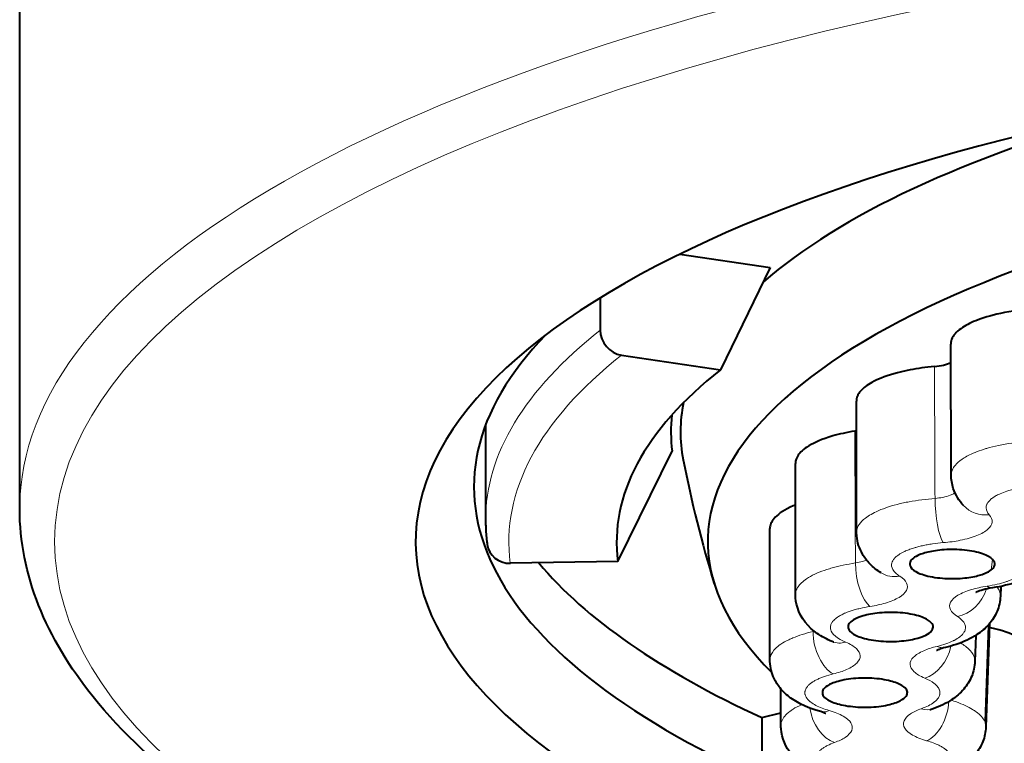
# Model space of a CAD drawing. Units: inches. Extents: x 0 to 743, y 0 to 525.
# Drawn here: x 358 to 366, y 324 to 330 of the extents above; entities that cross this region are included whole.
import ezdxf

# ---------------------------------------------------------------- set-up
doc = ezdxf.new("R2010")
doc.units = ezdxf.units.IN
doc.header["$MEASUREMENT"] = 0
doc.layers.add('Visibile (ISO)', color=7, linetype='Continuous', lineweight=40)
doc.layers.add('Visibile sottile (ISO)', color=7, linetype='Continuous', lineweight=18)

msp = doc.modelspace()

# ---------------------------------------------------------------- linework, layer by layer
at = {"layer": 'Visibile (ISO)'}
for p, q in [((357.7794, 325.5929), (357.7794, 353.5018)), ((363.4464, 327.7771), (364.2239, 327.6622)), ((364.2239, 327.6622), (363.7958, 326.7858)), ((362.763, 327.4026), (362.763, 327.1263)), ((365.7768, 325.882), (365.7732, 327.0066)), ((362.9466, 326.9112), (363.7958, 326.7858)), ((364.965, 325.3908), (364.9633, 326.516)), ((361.7794, 326.3118), (361.7794, 325.499)), ((362.916, 325.1396), (363.3818, 326.0867)), ((364.44, 324.856), (364.4394, 325.9822)), ((364.2207, 324.2961), (364.2207, 325.4234)), ((362.916, 325.1396), (361.992, 325.1251)), ((366.2026, 324.9272), (366.1996, 324.8429)), ((364.44, 324.856), (364.44, 324.856)), ((366.106, 324.6071), (366.0748, 323.7196)), ((365.9882, 324.5067), (365.9803, 324.2834)), ((364.3149, 324.4313), (364.3149, 324.4313)), ((364.315, 323.7323), (364.315, 324.0468)), ((364.4094, 323.8671), (364.4099, 323.8672)), ((364.1507, 323.8013), (364.315, 323.8431)), ((364.1507, 323.8013), (364.1507, 323.0496))]:
    msp.add_line(p, q, dxfattribs=at)
msp.add_arc((373.7794, 328.0361), 10.5, 191.10254, 197.09253, dxfattribs=at)
for centre, major_axis, ratio, start_param, end_param in [((373.7794, 325.311), (12.6, 0), 0.34202, 5.222225, 10.496104), ((373.7794, 325.311), (10.0916, 0), 0.34202, 5.935627, 9.756197), ((373.7794, 326.2507), (-10.3267, 0), 0.34202, 5.389791, 5.910075), ((373.7794, 325.7809), (-12.1, 0), 0.34202, 5.963019, 6.933718), ((362.9466, 327.0991), (0.1242, -0.1568), 0.862673, 3.969733, 5.540529), ((365.5696, 326.8964), (0.25, 0), 0.342019, 4.971165, 5.667844), ((373.7794, 325.311), (-10.875, 0), 0.34202, 5.875491, 6.329276), ((373.7794, 326.2507), (-10.3267, 0), 0.34202, 6.211275, 6.350202), ((373.7794, 326.2507), (-10.4087, 0), 0.34202, 6.241629, 6.329276), ((364.8407, 326.3364), (0.25, 0), 0.342019, 5.161565, 5.226721), ((361.992, 325.313), (-0.1982, -0.0267), 0.938695, 0, 1.444876), ((373.7794, 326.2507), (-12, 0), 0.34202, 0.276847, 0.639503)]:
    msp.add_ellipse(centre, major_axis=major_axis, ratio=ratio, start_param=start_param, end_param=end_param, dxfattribs=at)
for points, knots in [([(366.6123, 327.3139), (366.5337, 327.3121), (366.4591, 327.3068), (366.3917, 327.2992), (366.2778, 327.2864), (366.1836, 327.2672), (366.1088, 327.2466), (366.0341, 327.226), (365.978, 327.204), (365.9351, 327.183), (365.8922, 327.1619), (365.8511, 327.1364), (365.8204, 327.1052), (365.7923, 327.0768), (365.7731, 327.0435), (365.7732, 327.0066)], [0.3380457, 0.3380457, 0.3380457, 0.3380457, 0.375, 0.375, 0.375, 0.4375, 0.4375, 0.4375, 0.5, 0.5, 0.5, 0.5625, 0.5625, 0.5625, 0.6197363, 0.6197363, 0.6197363, 0.6197363]), ([(365.6336, 326.8138), (365.5574, 326.8069), (365.4871, 326.7969), (365.4251, 326.7851), (365.3203, 326.7651), (365.2385, 326.7402), (365.1764, 326.7151), (365.1144, 326.6901), (365.0716, 326.6648), (365.0411, 326.6414), (365.0106, 326.618), (364.9844, 326.5902), (364.9715, 326.5577), (364.9663, 326.5445), (364.9632, 326.5306), (364.9633, 326.516)], [0.3380457, 0.3380457, 0.3380457, 0.3380457, 0.375, 0.375, 0.375, 0.4375, 0.4375, 0.4375, 0.5, 0.5, 0.5, 0.5625, 0.5625, 0.5625, 0.5877218, 0.5877218, 0.5877218, 0.5877218]), ([(364.9492, 326.2594), (364.8782, 326.2477), (364.8147, 326.2333), (364.7604, 326.2177), (364.6686, 326.1913), (364.602, 326.1615), (364.555, 326.1329), (364.5079, 326.1043), (364.4798, 326.0767), (364.4628, 326.0517), (364.4489, 326.0312), (364.4394, 326.008), (364.4394, 325.9822)], [0.3380457, 0.3380457, 0.3380457, 0.3380457, 0.375, 0.375, 0.375, 0.4375, 0.4375, 0.4375, 0.5, 0.5, 0.5, 0.5513375, 0.5513375, 0.5513375, 0.5513375]), ([(365.883, 325.6203), (365.8456, 325.6611), (365.8136, 325.7119), (365.7834, 325.8043), (365.7769, 325.8434), (365.7768, 325.8821)], [0, 0, 0, 0, 0.02009189, 0.02009189, 0.0330991, 0.0330991, 0.0330991, 0.0330991]), ([(389.7794, 325.5929), (389.7794, 325.0084), (389.5348, 324.4345), (388.5888, 323.3123), (387.8257, 322.7668), (385.8471, 321.7837), (384.6221, 321.3499), (381.8551, 320.6452), (380.3178, 320.3729), (377.0804, 320.0106), (375.3818, 319.9198), (371.9891, 319.9268), (370.2958, 320.0243), (367.0804, 320.3984), (365.5592, 320.675), (362.8358, 321.3833), (361.6358, 321.8152), (359.6683, 322.8056), (358.9047, 323.364), (358.0038, 324.4825), (357.7794, 325.0332), (357.7794, 325.5929)], [4.739923, 4.739923, 4.739923, 4.739923, 5.020619, 5.020619, 5.34281, 5.34281, 5.670674, 5.670674, 5.994498, 5.994498, 6.316733, 6.316733, 6.638577, 6.638577, 6.960844, 6.960844, 7.284749, 7.284749, 7.612709, 7.612709, 7.881516, 7.881516, 7.881516, 7.881516]), ([(364.4396, 325.6248), (364.4335, 325.6224), (364.4275, 325.62), (364.4217, 325.6175), (364.3461, 325.5857), (364.2972, 325.5521), (364.2669, 325.521), (364.2365, 325.4898), (364.2242, 325.4609), (364.2213, 325.4353), (364.2209, 325.4314), (364.2207, 325.4275), (364.2207, 325.4234)], [0.3702054, 0.3702054, 0.3702054, 0.3702054, 0.375, 0.375, 0.375, 0.4375, 0.4375, 0.4375, 0.5, 0.5, 0.5, 0.509473, 0.509473, 0.509473, 0.509473]), ([(361.7794, 325.499), (361.7794, 325.4848), (361.7796, 325.4706), (361.7804, 325.4422), (361.781, 325.428), (361.7825, 325.3996), (361.7834, 325.3854), (361.7857, 325.3571), (361.7871, 325.3429), (361.7901, 325.3146), (361.7918, 325.3004), (361.7938, 325.2863)], [1.75159796, 1.75159796, 1.75159796, 1.75159796, 1.7608162, 1.7608162, 1.77003443, 1.77003443, 1.77925266, 1.77925266, 1.7884709, 1.7884709, 1.79768913, 1.79768913, 1.79768913, 1.79768913]), ([(365.1746, 325.0435), (365.1404, 325.0651), (365.108, 325.0904), (365.0549, 325.1452), (365.033, 325.1734), (364.9888, 325.2508), (364.9711, 325.305), (364.9655, 325.37), (364.965, 325.3804), (364.965, 325.3908)], [0, 0, 0, 0, 0.01515031, 0.01515031, 0.02762893, 0.02762893, 0.04612056, 0.04612056, 0.04960902, 0.04960902, 0.04960902, 0.04960902]), ([(366.7247, 325.3791), (366.7232, 325.3346), (366.7132, 325.2897), (366.6798, 325.2091), (366.6565, 325.1724), (366.5982, 325.1041), (366.5613, 325.0733), (366.47, 325.0138), (366.4118, 324.9875), (366.2826, 324.9437), (366.2093, 324.9266), (366.132, 324.9146)], [0, 0, 0, 0, 0.01499146, 0.01499146, 0.02993042, 0.02993042, 0.04728013, 0.04728013, 0.07067381, 0.07067381, 0.09547472, 0.09547472, 0.09547472, 0.09547472]), ([(366.1191, 325.0677), (366.1315, 325.0772), (366.1425, 325.0888), (366.1477, 325.102), (366.1529, 325.1152), (366.1523, 325.1301), (366.1415, 325.1463), (366.1306, 325.1625), (366.1087, 325.1798), (366.0735, 325.1952), (366.0383, 325.2107), (365.9896, 325.2241), (365.9341, 325.2326), (365.8785, 325.241), (365.8168, 325.2444), (365.7597, 325.243), (365.7026, 325.2416), (365.6504, 325.2356), (365.6079, 325.2275), (365.5654, 325.2194), (365.5327, 325.2096), (365.5074, 325.1995), (365.4822, 325.1893), (365.4645, 325.1788), (365.4522, 325.1693)], [0, 0, 0, 0, 0.0625, 0.0625, 0.0625, 0.125, 0.125, 0.125, 0.1875, 0.1875, 0.1875, 0.25, 0.25, 0.25, 0.3125, 0.3125, 0.3125, 0.375, 0.375, 0.375, 0.4375, 0.4375, 0.4375, 0.5, 0.5, 0.5, 0.5]), ([(365.4522, 325.1693), (365.4398, 325.1598), (365.4288, 325.1482), (365.4236, 325.135), (365.4184, 325.1218), (365.419, 325.1069), (365.4298, 325.0907), (365.4406, 325.0745), (365.4625, 325.0572), (365.4977, 325.0418), (365.5329, 325.0263), (365.5816, 325.0129), (365.6372, 325.0045), (365.6928, 324.996), (365.7545, 324.9926), (365.8116, 324.994), (365.8687, 324.9954), (365.9208, 325.0014), (365.9633, 325.0095), (366.0058, 325.0176), (366.0386, 325.0274), (366.0638, 325.0375), (366.089, 325.0477), (366.1067, 325.0582), (366.1191, 325.0677)], [0, 0, 0, 0, 0.0625, 0.0625, 0.0625, 0.125, 0.125, 0.125, 0.1875, 0.1875, 0.1875, 0.25, 0.25, 0.25, 0.3125, 0.3125, 0.3125, 0.375, 0.375, 0.375, 0.4375, 0.4375, 0.4375, 0.5, 0.5, 0.5, 0.5]), ([(366.132, 324.9146), (366.1015, 324.9098), (366.0734, 324.9038), (366.0283, 324.8914), (366.0102, 324.8848), (365.9955, 324.8783), (365.9925, 324.8768), (365.9898, 324.8753), (365.9893, 324.875), (365.9893, 324.875)], [0, 0, 0, 0, 0.01063876, 0.01063876, 0.02097163, 0.02097163, 0.02511143, 0.02511143, 0.02761553, 0.02761553, 0.02761553, 0.02761553]), ([(364.7558, 324.4535), (364.71, 324.4726), (364.6668, 324.4952), (364.5528, 324.5749), (364.4851, 324.6532), (364.4456, 324.7823), (364.44, 324.8186), (364.44, 324.856)], [0, 0, 0, 0, 0.01811938, 0.01811938, 0.05168336, 0.05168336, 0.06404893, 0.06404893, 0.06404893, 0.06404893]), ([(366.1995, 324.8433), (366.1979, 324.7985), (366.1879, 324.7537), (366.1538, 324.6714), (366.1288, 324.6329), (366.0702, 324.5663), (366.035, 324.5371), (365.944, 324.4777), (365.8848, 324.4511), (365.7905, 324.4196), (365.7593, 324.4107), (365.7271, 324.4029)], [0, 0, 0, 0, 0.01512313, 0.01512313, 0.03059051, 0.03059051, 0.04715849, 0.04715849, 0.07106041, 0.07106041, 0.08217519, 0.08217519, 0.08217519, 0.08217519]), ([(365.6122, 324.5508), (365.6191, 324.561), (365.6235, 324.573), (365.6213, 324.5863), (365.6191, 324.5996), (365.6103, 324.6142), (365.5907, 324.6294), (365.571, 324.6447), (365.54, 324.6602), (365.4969, 324.6731), (365.4538, 324.686), (365.3986, 324.696), (365.3393, 324.7007), (365.2801, 324.7054), (365.2176, 324.7047), (365.1623, 324.6997), (365.107, 324.6946), (365.0591, 324.6854), (365.0218, 324.6747), (364.9846, 324.6639), (364.9579, 324.6522), (364.9387, 324.6406), (364.9196, 324.629), (364.908, 324.6175), (364.9011, 324.6074)], [0, 0, 0, 0, 0.0625, 0.0625, 0.0625, 0.125, 0.125, 0.125, 0.1875, 0.1875, 0.1875, 0.25, 0.25, 0.25, 0.3125, 0.3125, 0.3125, 0.375, 0.375, 0.375, 0.4375, 0.4375, 0.4375, 0.5, 0.5, 0.5, 0.5]), ([(364.9011, 324.6074), (364.8943, 324.5972), (364.8898, 324.5852), (364.892, 324.5719), (364.8942, 324.5586), (364.903, 324.544), (364.9227, 324.5287), (364.9423, 324.5135), (364.9733, 324.498), (365.0164, 324.4851), (365.0596, 324.4722), (365.1148, 324.4622), (365.174, 324.4575), (365.2333, 324.4528), (365.2957, 324.4534), (365.3511, 324.4585), (365.4064, 324.4636), (365.4542, 324.4728), (365.4915, 324.4835), (365.5288, 324.4942), (365.5555, 324.506), (365.5746, 324.5176), (365.5938, 324.5292), (365.6053, 324.5407), (365.6122, 324.5508)], [0, 0, 0, 0, 0.0625, 0.0625, 0.0625, 0.125, 0.125, 0.125, 0.1875, 0.1875, 0.1875, 0.25, 0.25, 0.25, 0.3125, 0.3125, 0.3125, 0.375, 0.375, 0.375, 0.4375, 0.4375, 0.4375, 0.5, 0.5, 0.5, 0.5]), ([(366.4548, 324.4287), (366.4301, 324.4499), (366.3959, 324.4725), (366.2913, 324.522), (366.2153, 324.549), (366.1118, 324.5724), (366.1083, 324.5731), (366.1049, 324.5739)], [0.0088247, 0.0088247, 0.0088247, 0.0088247, 0.0625, 0.0625, 0.125, 0.125, 0.1271308, 0.1271308, 0.1271308, 0.1271308]), ([(364.7682, 324.4475), (364.7682, 324.4475), (364.767, 324.4483), (364.7625, 324.4505), (364.7595, 324.4519), (364.7558, 324.4535)], [0.032269172, 0.032269172, 0.032269172, 0.032269172, 0.03637729, 0.03637729, 0.039845384, 0.039845384, 0.039845384, 0.039845384]), ([(365.7271, 324.4029), (365.7049, 324.3975), (365.6861, 324.3915), (365.6668, 324.3841), (365.6618, 324.382), (365.6536, 324.3781), (365.6512, 324.3766), (365.6512, 324.3766)], [0, 0, 0, 0, 0.00952482, 0.00952482, 0.01392436, 0.01392436, 0.01949107, 0.01949107, 0.01949107, 0.01949107]), ([(364.6477, 323.8553), (364.556, 323.8814), (364.4728, 323.9162), (364.367, 323.9926), (364.3351, 324.0216), (364.2881, 324.0799), (364.2707, 324.107), (364.2357, 324.1814), (364.2231, 324.231), (364.2208, 324.2864), (364.2207, 324.2915), (364.2207, 324.2966)], [0, 0, 0, 0, 0.0328531, 0.0328531, 0.04844534, 0.04844534, 0.05957607, 0.05957607, 0.07652747, 0.07652747, 0.07823753, 0.07823753, 0.07823753, 0.07823753]), ([(365.9803, 324.283), (365.9787, 324.2393), (365.969, 324.1958), (365.9366, 324.1156), (365.9128, 324.0778), (365.8547, 324.0099), (365.8193, 323.9801), (365.7327, 323.9227), (365.679, 323.8975), (365.6213, 323.8769)], [0, 0, 0, 0, 0.01463812, 0.01463812, 0.02973984, 0.02973984, 0.04662907, 0.04662907, 0.0684324, 0.0684324, 0.0684324, 0.0684324]), ([(365.4005, 324.0104), (365.4016, 324.0208), (365.3993, 324.0329), (365.3803, 324.0588), (365.3636, 324.0726), (365.3082, 324.0999), (365.2691, 324.1132), (365.1702, 324.1329), (365.1104, 324.1391), (364.9888, 324.1407), (364.9278, 324.136), (364.8248, 324.1189), (364.7829, 324.1068), (364.7216, 324.0809), (364.7019, 324.0676), (364.6772, 324.0423), (364.6722, 324.0303), (364.671, 324.0199)], [0, 0, 0, 0, 0.0625, 0.0625, 0.125, 0.125, 0.1875, 0.1875, 0.25, 0.25, 0.3125, 0.3125, 0.375, 0.375, 0.4375, 0.4375, 0.5, 0.5, 0.5, 0.5]), ([(364.671, 324.0199), (364.6699, 324.0095), (364.6722, 323.9974), (364.6912, 323.9716), (364.7079, 323.9578), (364.7633, 323.9304), (364.8024, 323.9172), (364.9013, 323.8975), (364.9611, 323.8912), (365.0827, 323.8896), (365.1436, 323.8943), (365.2467, 323.9114), (365.2886, 323.9236), (365.3499, 323.9495), (365.3696, 323.9627), (365.3943, 323.988), (365.3993, 324), (365.4005, 324.0104)], [0, 0, 0, 0, 0.0625, 0.0625, 0.125, 0.125, 0.1875, 0.1875, 0.25, 0.25, 0.3125, 0.3125, 0.375, 0.375, 0.4375, 0.4375, 0.5, 0.5, 0.5, 0.5]), ([(365.6213, 323.8769), (365.6093, 323.8726), (365.6009, 323.8687), (365.5959, 323.866), (365.5952, 323.8656), (365.5952, 323.8656)], [0, 0, 0, 0, 0.00797517, 0.00797517, 0.01106075, 0.01106075, 0.01106075, 0.01106075]), ([(364.7007, 323.8351), (364.7007, 323.8351), (364.6997, 323.8358), (364.6942, 323.8386), (364.6877, 323.8416), (364.6706, 323.8482), (364.66, 323.8517), (364.6477, 323.8553)], [0.03190899, 0.03190899, 0.03190899, 0.03190899, 0.03563838, 0.03563838, 0.04197561, 0.04197561, 0.04802339, 0.04802339, 0.04802339, 0.04802339]), ([(364.8597, 323.2639), (364.771, 323.2807), (364.6883, 323.3043), (364.536, 323.3716), (364.4627, 323.4189), (364.3583, 323.5446), (364.3221, 323.6247), (364.3156, 323.7141), (364.3153, 323.723), (364.3153, 323.7319)], [0, 0, 0, 0, 0.02930368, 0.02930368, 0.06088832, 0.06088832, 0.08809805, 0.08809805, 0.0911037, 0.0911037, 0.0911037, 0.0911037]), ([(366.0747, 323.7194), (366.0732, 323.6768), (366.0642, 323.6348), (366.0327, 323.5549), (366.0095, 323.5174), (365.9515, 323.4482), (365.9154, 323.4175), (365.8597, 323.3805), (365.8418, 323.37), (365.8234, 323.3602)], [0, 0, 0, 0, 0.01419537, 0.01419537, 0.02933512, 0.02933512, 0.0464807, 0.0464807, 0.05420111, 0.05420111, 0.05420111, 0.05420111])]:
    msp.add_open_spline(points, degree=3, knots=knots, dxfattribs=at)
for points in [[(365.9803, 324.2834), (365.9803, 324.2832), (365.9803, 324.2831), (365.9803, 324.283)], [(364.3153, 323.7319), (364.3153, 323.7321), (364.3153, 323.7322), (364.3153, 323.7324)], [(366.0747, 323.7196), (366.0747, 323.7195), (366.0747, 323.7195), (366.0747, 323.7194)]]:
    msp.add_open_spline(points, degree=3, dxfattribs=at)
at = {"layer": 'Visibile sottile (ISO)'}
for p, q in [((366.1191, 325.0677), (366.1317, 325.1581)), ((364.5879, 325.0226), (364.5879, 325.0227)), ((365.6122, 324.5508), (365.6188, 324.5955)), ((366.0934, 324.5928), (366.0646, 323.7687))]:
    msp.add_line(p, q, dxfattribs=at)
for centre, major_axis, ratio, start_param, end_param in [((373.7794, 325.5929), (16, 0), 0.34202, 0, 3.141593), ((373.7794, 325.499), (-12, 0), 0.34202, 5.875491, 6.283185), ((373.7794, 325.311), (-11.8, 0), 0.34202, 5.875491, 6.329276), ((365.7089, 325.5842), (0.0248, -0.299), 0.22165, 4.360509, 5.924819), ((366.1039, 325.8234), (-0.2208, -0.203), 0.896414, 6.283174, 7.164658), ((365.0797, 325.0365), (0.0463, -0.2964), 0.390464, 4.338239, 5.902549), ((365.3351, 325.2969), (-0.1605, -0.2534), 0.826866, 6.283178, 6.936908), ((365.8302, 324.9502), (0.16, 0.2537), 0.826044, 3.793676, 5.032908), ((366.0859, 325.211), (0.0461, -0.2964), 0.388893, 5.902838, 6.283188), ((364.7649, 324.4579), (0.071, -0.2915), 0.545166, 4.298636, 5.862946), ((364.8715, 324.7302), (-0.1158, -0.2768), 0.727433, 6.283182, 6.804986), ((365.5495, 324.4218), (0.1154, 0.2769), 0.726339, 3.662425, 4.983929), ((365.6563, 324.6944), (0.0707, -0.2915), 0.543759, 5.863432, 6.283191), ((364.7759, 323.8695), (0.1013, -0.2824), 0.680165, 4.426351, 5.797782), ((364.7299, 324.1438), (-0.0823, -0.2885), 0.601709, 6.283183, 6.725699), ((365.5204, 324.1594), (0.101, -0.2825), 0.678972, 5.798575, 6.283195), ((365.5663, 323.8848), (0.082, 0.2886), 0.600381, 3.583515, 5.070648)]:
    msp.add_ellipse(centre, major_axis=major_axis, ratio=ratio, start_param=start_param, end_param=end_param, dxfattribs=at)
msp.add_ellipse((373.7794, 325.311), major_axis=(15.7, 0), ratio=0.34202, dxfattribs=at)
for points, knots in [([(365.6382, 325.682), (365.638, 325.7254), (365.6378, 325.7688), (365.6376, 325.8121), (365.6371, 325.949), (365.6365, 326.0859), (365.6359, 326.2228), (365.6351, 326.4198), (365.6343, 326.6168), (365.6336, 326.8138)], [0.000298061, 0.000298061, 0.000298061, 0.000298061, 0.000436191, 0.000436191, 0.000436191, 0.000872383, 0.000872383, 0.000872383, 0.001500035, 0.001500035, 0.001500035, 0.001500035]), ([(364.955, 325.128), (364.9548, 325.1713), (364.9546, 325.2146), (364.9543, 325.258), (364.9536, 325.3948), (364.9529, 325.5317), (364.9522, 325.6686), (364.9512, 325.8655), (364.9502, 326.0624), (364.9492, 326.2594)], [0.000298061, 0.000298061, 0.000298061, 0.000298061, 0.000436191, 0.000436191, 0.000436191, 0.000872383, 0.000872383, 0.000872383, 0.001500035, 0.001500035, 0.001500035, 0.001500035]), ([(365.7768, 325.8821), (365.7768, 325.8997), (365.7812, 325.9173), (365.7899, 325.9345), (365.7976, 325.9496), (365.8087, 325.9646), (365.823, 325.9791), (365.8404, 325.9969), (365.8625, 326.014), (365.8889, 326.0301), (365.9033, 326.039), (365.919, 326.0475), (365.9351, 326.0553), (365.9728, 326.0738), (366.0231, 326.0933), (366.075, 326.1088), (366.0848, 326.1117), (366.0948, 326.1146), (366.105, 326.1174), (366.1719, 326.1357), (366.2474, 326.1506), (366.3268, 326.1614), (366.3448, 326.1638), (366.3631, 326.166), (366.3816, 326.1681), (366.4571, 326.1763), (366.5365, 326.1809), (366.6156, 326.1819)], [0.000269168, 0.000269168, 0.000269168, 0.000269168, 0.000423157, 0.000423157, 0.000423157, 0.000558094, 0.000558094, 0.000558094, 0.000722118, 0.000722118, 0.000722118, 0.000811636, 0.000811636, 0.000811636, 0.00102172, 0.00102172, 0.00102172, 0.001061265, 0.001061265, 0.001061265, 0.001321101, 0.001321101, 0.001321101, 0.001379992, 0.001379992, 0.001379992, 0.001620088, 0.001620088, 0.001620088, 0.001620088]), ([(365.6382, 325.682), (365.6614, 325.6838), (365.684, 325.6868), (365.7046, 325.6908), (365.7287, 325.6954), (365.7508, 325.7016), (365.7691, 325.7088), (365.7796, 325.7129), (365.789, 325.7174), (365.7969, 325.7223), (365.8017, 325.7251), (365.8059, 325.7281), (365.8096, 325.7311)], [0, 0, 0, 0, 0.0000717255, 0.0000717255, 0.0000717255, 0.0001559946, 0.0001559946, 0.0001559946, 0.0002043596, 0.0002043596, 0.0002043596, 0.0002331942, 0.0002331942, 0.0002331942, 0.0002331942]), ([(366.6299, 325.7993), (366.5974, 325.7988), (366.5648, 325.7973), (366.5328, 325.7949), (366.5168, 325.7937), (366.501, 325.7923), (366.4853, 325.7907), (366.4775, 325.7899), (366.4698, 325.789), (366.4621, 325.7881), (366.4544, 325.7871), (366.4468, 325.7861), (366.4392, 325.7851), (366.4242, 325.783), (366.4093, 325.7807), (366.3947, 325.7782), (366.3886, 325.7771), (366.3826, 325.776), (366.3766, 325.7749), (366.3725, 325.7741), (366.3684, 325.7733), (366.3644, 325.7725), (366.3481, 325.7693), (366.3324, 325.7658), (366.3171, 325.762), (366.3019, 325.7582), (366.2872, 325.7542), (366.2732, 325.75), (366.2671, 325.7482), (366.2611, 325.7463), (366.2552, 325.7443), (366.2346, 325.7376), (366.2154, 325.7303), (366.1979, 325.7225), (366.1935, 325.7206), (366.1892, 325.7186), (366.1851, 325.7166), (366.1726, 325.7106), (366.1611, 325.7045), (366.1506, 325.6981), (366.1486, 325.6969), (366.1467, 325.6957), (366.1448, 325.6944), (366.135, 325.6881), (366.1261, 325.6816), (366.1183, 325.6749), (366.1034, 325.6622), (366.0923, 325.6488), (366.0855, 325.6354), (366.0848, 325.634), (366.0841, 325.6327), (366.0835, 325.6313), (366.0742, 325.6106), (366.0746, 325.5894), (366.0847, 325.5688), (366.0892, 325.5596), (366.0956, 325.5504), (366.1039, 325.5415)], [0, 0, 0, 0, 0.000097553, 0.000097553, 0.000097553, 0.00014633, 0.00014633, 0.00014633, 0.000170718, 0.000170718, 0.000170718, 0.000195107, 0.000195107, 0.000195107, 0.000243902, 0.000243902, 0.000243902, 0.000264225, 0.000264225, 0.000264225, 0.000278211, 0.000278211, 0.000278211, 0.00033425, 0.00033425, 0.00033425, 0.000390288, 0.000390288, 0.000390288, 0.000414685, 0.000414685, 0.000414685, 0.000500075, 0.000500075, 0.000500075, 0.000521422, 0.000521422, 0.000521422, 0.000585465, 0.000585465, 0.000585465, 0.000597635, 0.000597635, 0.000597635, 0.00066021, 0.00066021, 0.00066021, 0.000780184, 0.000780184, 0.000780184, 0.000792224, 0.000792224, 0.000792224, 0.000974777, 0.000974777, 0.000974777, 0.001056128, 0.001056128, 0.001056128, 0.001056128]), ([(364.965, 325.3908), (364.965, 325.4044), (364.9677, 325.4181), (364.973, 325.4317), (364.9803, 325.4502), (364.9926, 325.4685), (365.0096, 325.486), (365.0189, 325.4956), (365.0296, 325.505), (365.0411, 325.5138), (365.0679, 325.5344), (365.1064, 325.5567), (365.1488, 325.5753), (365.1568, 325.5788), (365.165, 325.5823), (365.1734, 325.5857), (365.2289, 325.608), (365.2947, 325.6276), (365.3666, 325.6432), (365.3829, 325.6468), (365.3995, 325.6501), (365.4166, 325.6533), (365.486, 325.6663), (365.5613, 325.676), (365.6382, 325.682)], [0.000438072, 0.000438072, 0.000438072, 0.000438072, 0.000558094, 0.000558094, 0.000558094, 0.000722118, 0.000722118, 0.000722118, 0.000811636, 0.000811636, 0.000811636, 0.00102172, 0.00102172, 0.00102172, 0.001061265, 0.001061265, 0.001061265, 0.001321101, 0.001321101, 0.001321101, 0.001379992, 0.001379992, 0.001379992, 0.001620088, 0.001620088, 0.001620088, 0.001620088]), ([(366.1039, 325.5415), (366.1223, 325.5214), (366.1309, 325.4999), (366.1289, 325.4789), (366.1269, 325.4579), (366.1142, 325.4366), (366.092, 325.417), (366.0697, 325.3974), (366.0372, 325.3788), (365.9972, 325.3628), (365.9572, 325.3468), (365.9086, 325.3329), (365.8553, 325.3224), (365.8099, 325.3133), (365.76, 325.3065), (365.7089, 325.3023)], [0, 0, 0, 0, 0.0001846732, 0.0001846732, 0.0001846732, 0.0003693467, 0.0003693467, 0.0003693467, 0.0005540154, 0.0005540154, 0.0005540154, 0.0007386814, 0.0007386814, 0.0007386814, 0.0008958526, 0.0008958526, 0.0008958526, 0.0008958526]), ([(365.7089, 325.3023), (365.6773, 325.2996), (365.6462, 325.2961), (365.616, 325.2917), (365.601, 325.2895), (365.5862, 325.287), (365.5718, 325.2844), (365.5646, 325.2831), (365.5574, 325.2817), (365.5504, 325.2803), (365.5434, 325.2789), (365.5364, 325.2775), (365.5296, 325.2759), (365.516, 325.2729), (365.5027, 325.2697), (365.4897, 325.2663), (365.4843, 325.2648), (365.479, 325.2634), (365.4738, 325.2619), (365.4702, 325.2609), (365.4666, 325.2598), (365.4631, 325.2588), (365.4489, 325.2545), (365.4354, 325.25), (365.4225, 325.2454), (365.4096, 325.2407), (365.3974, 325.2358), (365.386, 325.2307), (365.381, 325.2285), (365.3762, 325.2263), (365.3715, 325.224), (365.355, 325.2161), (365.3402, 325.2076), (365.3273, 325.1989), (365.324, 325.1967), (365.3209, 325.1945), (365.3179, 325.1923), (365.309, 325.1856), (365.3011, 325.1787), (365.2944, 325.1718), (365.2931, 325.1705), (365.2918, 325.1692), (365.2907, 325.1679), (365.2845, 325.161), (365.2794, 325.154), (365.2755, 325.147), (365.2679, 325.1335), (365.2644, 325.1197), (365.2651, 325.106), (365.2652, 325.1046), (365.2653, 325.1033), (365.2654, 325.1019), (365.2677, 325.081), (365.2799, 325.0601), (365.3012, 325.0406), (365.3107, 325.0319), (365.3221, 325.0233), (365.3351, 325.015)], [0, 0, 0, 0, 0.000097553, 0.000097553, 0.000097553, 0.00014633, 0.00014633, 0.00014633, 0.000170718, 0.000170718, 0.000170718, 0.000195107, 0.000195107, 0.000195107, 0.000243902, 0.000243902, 0.000243902, 0.000264225, 0.000264225, 0.000264225, 0.000278211, 0.000278211, 0.000278211, 0.00033425, 0.00033425, 0.00033425, 0.000390288, 0.000390288, 0.000390288, 0.000414685, 0.000414685, 0.000414685, 0.000500075, 0.000500075, 0.000500075, 0.000521422, 0.000521422, 0.000521422, 0.000585465, 0.000585465, 0.000585465, 0.000597635, 0.000597635, 0.000597635, 0.00066021, 0.00066021, 0.00066021, 0.000780184, 0.000780184, 0.000780184, 0.000792224, 0.000792224, 0.000792224, 0.000974777, 0.000974777, 0.000974777, 0.001056128, 0.001056128, 0.001056128, 0.001056128]), ([(364.955, 325.128), (364.9768, 325.1312), (364.9972, 325.1356), (365.0151, 325.1408), (365.0279, 325.1445), (365.0396, 325.1488), (365.05, 325.1533)], [0, 0, 0, 0, 0.0000717255, 0.0000717255, 0.0000717255, 0.0001228163, 0.0001228163, 0.0001228163, 0.0001228163]), ([(366.0859, 324.9291), (366.1449, 324.9383), (366.2, 324.9511), (366.2467, 324.9664), (366.2501, 324.9676), (366.2536, 324.9687), (366.257, 324.9699), (366.2814, 324.9783), (366.3038, 324.9876), (366.3235, 324.9974), (366.3298, 325.0006), (366.3359, 325.0038), (366.3417, 325.0071), (366.3453, 325.0092), (366.3489, 325.0113), (366.3523, 325.0134), (366.354, 325.0145), (366.3557, 325.0155), (366.3574, 325.0166), (366.359, 325.0177), (366.3607, 325.0188), (366.3623, 325.0198), (366.3666, 325.0228), (366.3707, 325.0258), (366.3747, 325.0288), (366.3774, 325.0308), (366.3799, 325.0329), (366.3824, 325.035), (366.3939, 325.0447), (366.4031, 325.0547), (366.41, 325.0649), (366.412, 325.0679), (366.4139, 325.071), (366.4155, 325.0741), (366.4163, 325.0756), (366.4171, 325.0771), (366.4178, 325.0787), (366.4185, 325.0802), (366.4192, 325.0818), (366.4198, 325.0833), (366.4217, 325.0882), (366.4231, 325.0931), (366.4239, 325.0981), (366.425, 325.1043), (366.4252, 325.1106), (366.4245, 325.1168), (366.4226, 325.1345), (366.4138, 325.152), (366.3981, 325.169)], [0, 0, 0, 0, 0.0001943398, 0.0001943398, 0.0001943398, 0.0002087482, 0.0002087482, 0.0002087482, 0.000312733, 0.000312733, 0.000312733, 0.0003460904, 0.0003460904, 0.0003460904, 0.0003673354, 0.0003673354, 0.0003673354, 0.000377958, 0.000377958, 0.000377958, 0.0003885805, 0.0003885805, 0.0003885805, 0.0004174135, 0.0004174135, 0.0004174135, 0.0004371214, 0.0004371214, 0.0004371214, 0.0005281356, 0.0005281356, 0.0005281356, 0.0005554398, 0.0005554398, 0.0005554398, 0.000569092, 0.000569092, 0.000569092, 0.0005827441, 0.0005827441, 0.0005827441, 0.0006260212, 0.0006260212, 0.0006260212, 0.0006804049, 0.0006804049, 0.0006804049, 0.0008343485, 0.0008343485, 0.0008343485, 0.0008343485]), ([(364.44, 324.856), (364.44, 324.869), (364.4424, 324.882), (364.4473, 324.8948), (364.4511, 324.9049), (364.4565, 324.9148), (364.4628, 324.9241), (364.4778, 324.9461), (364.5032, 324.9705), (364.5345, 324.9915), (364.5404, 324.9955), (364.5465, 324.9994), (364.5529, 325.0033), (364.595, 325.0288), (364.6486, 325.0523), (364.7104, 325.0723), (364.7244, 325.0768), (364.7389, 325.0812), (364.7538, 325.0854), (364.8146, 325.1027), (364.8831, 325.117), (364.955, 325.128)], [0.000607566, 0.000607566, 0.000607566, 0.000607566, 0.000722118, 0.000722118, 0.000722118, 0.000811636, 0.000811636, 0.000811636, 0.00102172, 0.00102172, 0.00102172, 0.001061265, 0.001061265, 0.001061265, 0.001321101, 0.001321101, 0.001321101, 0.001379992, 0.001379992, 0.001379992, 0.001620088, 0.001620088, 0.001620088, 0.001620088]), ([(365.3351, 325.015), (365.3643, 324.9965), (365.3846, 324.976), (365.3943, 324.9552), (365.404, 324.9344), (365.4033, 324.9128), (365.3923, 324.892), (365.3813, 324.8713), (365.3597, 324.851), (365.3292, 324.8327), (365.2988, 324.8144), (365.2587, 324.7976), (365.2123, 324.7838), (365.1726, 324.772), (365.1275, 324.762), (365.0797, 324.7546)], [0, 0, 0, 0, 0.0001846732, 0.0001846732, 0.0001846732, 0.0003693467, 0.0003693467, 0.0003693467, 0.0005540154, 0.0005540154, 0.0005540154, 0.0007386814, 0.0007386814, 0.0007386814, 0.0008958526, 0.0008958526, 0.0008958526, 0.0008958526]), ([(365.8302, 324.6683), (365.8008, 324.6868), (365.7804, 324.7073), (365.7706, 324.7281), (365.7608, 324.7488), (365.7614, 324.7705), (365.7723, 324.7912), (365.7832, 324.8119), (365.8047, 324.8323), (365.835, 324.8506), (365.8653, 324.8689), (365.9053, 324.8856), (365.9516, 324.8995), (365.9917, 324.9115), (366.0374, 324.9215), (366.0859, 324.9291)], [0, 0, 0, 0, 0.0001846535, 0.0001846535, 0.0001846535, 0.0003693141, 0.0003693141, 0.0003693141, 0.0005538749, 0.0005538749, 0.0005538749, 0.0007383826, 0.0007383826, 0.0007383826, 0.0008975687, 0.0008975687, 0.0008975687, 0.0008975687]), ([(366.1725, 324.9214), (366.1809, 324.91), (366.1874, 324.8984), (366.1919, 324.8867), (366.1948, 324.8792), (366.1969, 324.8717), (366.1981, 324.8642), (366.1993, 324.8573), (366.1997, 324.8503), (366.1995, 324.8433)], [0.0002177988, 0.0002177988, 0.0002177988, 0.0002177988, 0.0003210131, 0.0003210131, 0.0003210131, 0.0003874711, 0.0003874711, 0.0003874711, 0.0004491444, 0.0004491444, 0.0004491444, 0.0004491444]), ([(365.0797, 324.7546), (365.0501, 324.7499), (365.0215, 324.7444), (364.9943, 324.7381), (364.9808, 324.735), (364.9676, 324.7317), (364.9549, 324.7282), (364.9485, 324.7264), (364.9423, 324.7246), (364.9362, 324.7228), (364.93, 324.7209), (364.924, 324.719), (364.9182, 324.7171), (364.9064, 324.7133), (364.8952, 324.7092), (364.8844, 324.705), (364.8799, 324.7033), (364.8754, 324.7015), (364.8711, 324.6997), (364.8682, 324.6985), (364.8652, 324.6972), (364.8623, 324.6959), (364.8508, 324.6909), (364.84, 324.6856), (364.8299, 324.6801), (364.8199, 324.6747), (364.8106, 324.6691), (364.8022, 324.6634), (364.7985, 324.6609), (364.795, 324.6584), (364.7916, 324.6559), (364.7799, 324.647), (364.77, 324.6378), (364.7621, 324.6283), (364.7602, 324.626), (364.7583, 324.6236), (364.7566, 324.6212), (364.7515, 324.6141), (364.7475, 324.6069), (364.7448, 324.5996), (364.7443, 324.5983), (364.7438, 324.5969), (364.7433, 324.5955), (364.7411, 324.5884), (364.7399, 324.5812), (364.7399, 324.5741), (364.74, 324.5603), (364.7442, 324.5465), (364.7524, 324.5331), (364.7533, 324.5318), (364.7541, 324.5304), (364.7551, 324.5291), (364.7689, 324.5087), (364.7924, 324.489), (364.8241, 324.4712), (364.8382, 324.4633), (364.8542, 324.4556), (364.8715, 324.4483)], [0, 0, 0, 0, 0.000097553, 0.000097553, 0.000097553, 0.00014633, 0.00014633, 0.00014633, 0.000170718, 0.000170718, 0.000170718, 0.000195107, 0.000195107, 0.000195107, 0.000243902, 0.000243902, 0.000243902, 0.000264225, 0.000264225, 0.000264225, 0.000278211, 0.000278211, 0.000278211, 0.00033425, 0.00033425, 0.00033425, 0.000390288, 0.000390288, 0.000390288, 0.000414685, 0.000414685, 0.000414685, 0.000500075, 0.000500075, 0.000500075, 0.000521422, 0.000521422, 0.000521422, 0.000585465, 0.000585465, 0.000585465, 0.000597635, 0.000597635, 0.000597635, 0.00066021, 0.00066021, 0.00066021, 0.000780184, 0.000780184, 0.000780184, 0.000792224, 0.000792224, 0.000792224, 0.000974777, 0.000974777, 0.000974777, 0.001056128, 0.001056128, 0.001056128, 0.001056128]), ([(365.6563, 324.4125), (365.7092, 324.4254), (365.7562, 324.4415), (365.7935, 324.4596), (365.7963, 324.461), (365.799, 324.4623), (365.8017, 324.4637), (365.821, 324.4736), (365.8379, 324.4841), (365.8518, 324.495), (365.8563, 324.4985), (365.8605, 324.5021), (365.8643, 324.5057), (365.8667, 324.508), (365.8691, 324.5103), (365.8713, 324.5126), (365.8724, 324.5137), (365.8734, 324.5149), (365.8745, 324.516), (365.8755, 324.5172), (365.8765, 324.5184), (365.8775, 324.5195), (365.8801, 324.5227), (365.8825, 324.5259), (365.8847, 324.5291), (365.8862, 324.5313), (365.8876, 324.5335), (365.8889, 324.5357), (365.8948, 324.546), (365.8983, 324.5564), (365.8994, 324.5668), (365.8997, 324.57), (365.8999, 324.5731), (365.8998, 324.5762), (365.8997, 324.5778), (365.8996, 324.5793), (365.8995, 324.5809), (365.8993, 324.5825), (365.8991, 324.584), (365.8988, 324.5856), (365.898, 324.5905), (365.8966, 324.5954), (365.8947, 324.6003), (365.8923, 324.6065), (365.889, 324.6127), (365.8849, 324.6188), (365.8733, 324.636), (365.855, 324.6526), (365.8302, 324.6683)], [0, 0, 0, 0, 0.0001943398, 0.0001943398, 0.0001943398, 0.0002087482, 0.0002087482, 0.0002087482, 0.000312733, 0.000312733, 0.000312733, 0.0003460904, 0.0003460904, 0.0003460904, 0.0003673354, 0.0003673354, 0.0003673354, 0.000377958, 0.000377958, 0.000377958, 0.0003885805, 0.0003885805, 0.0003885805, 0.0004174135, 0.0004174135, 0.0004174135, 0.0004371214, 0.0004371214, 0.0004371214, 0.0005281356, 0.0005281356, 0.0005281356, 0.0005554398, 0.0005554398, 0.0005554398, 0.000569092, 0.000569092, 0.000569092, 0.0005827441, 0.0005827441, 0.0005827441, 0.0006260212, 0.0006260212, 0.0006260212, 0.0006804049, 0.0006804049, 0.0006804049, 0.0008343485, 0.0008343485, 0.0008343485, 0.0008343485]), ([(364.2207, 324.2966), (364.2207, 324.3003), (364.2209, 324.304), (364.2213, 324.3077), (364.2238, 324.3302), (364.2353, 324.3558), (364.2543, 324.3785), (364.2579, 324.3828), (364.2617, 324.387), (364.2659, 324.3912), (364.293, 324.419), (364.3326, 324.4455), (364.382, 324.4692), (364.3932, 324.4746), (364.405, 324.4798), (364.4173, 324.4849), (364.4673, 324.5058), (364.5264, 324.5243), (364.5908, 324.5397)], [0.0007775846, 0.0007775846, 0.0007775846, 0.0007775846, 0.0008116357, 0.0008116357, 0.0008116357, 0.00102172, 0.00102172, 0.00102172, 0.0010612651, 0.0010612651, 0.0010612651, 0.0013211012, 0.0013211012, 0.0013211012, 0.0013799919, 0.0013799919, 0.0013799919, 0.0016200882, 0.0016200882, 0.0016200882, 0.0016200882]), ([(364.8715, 324.4483), (364.9105, 324.432), (364.9418, 324.4132), (364.9628, 324.3934), (364.9838, 324.3736), (364.9951, 324.3523), (364.9957, 324.3313), (364.9964, 324.3102), (364.9865, 324.2888), (364.9667, 324.2689), (364.9469, 324.2489), (364.9169, 324.2299), (364.8789, 324.2133), (364.8465, 324.1991), (364.8077, 324.1865), (364.7649, 324.176)], [0, 0, 0, 0, 0.0001846732, 0.0001846732, 0.0001846732, 0.0003693467, 0.0003693467, 0.0003693467, 0.0005540154, 0.0005540154, 0.0005540154, 0.0007386814, 0.0007386814, 0.0007386814, 0.0008958526, 0.0008958526, 0.0008958526, 0.0008958526]), ([(365.5495, 324.1399), (365.5105, 324.1562), (365.4791, 324.175), (365.458, 324.1947), (365.4369, 324.2145), (365.4255, 324.2358), (365.4247, 324.2568), (365.4239, 324.2779), (365.4338, 324.2993), (365.4534, 324.3192), (365.4731, 324.3391), (365.503, 324.3582), (365.5409, 324.3748), (365.5736, 324.3891), (365.6129, 324.402), (365.6563, 324.4125)], [0, 0, 0, 0, 0.0001846535, 0.0001846535, 0.0001846535, 0.0003693141, 0.0003693141, 0.0003693141, 0.0005538749, 0.0005538749, 0.0005538749, 0.0007383826, 0.0007383826, 0.0007383826, 0.0008975687, 0.0008975687, 0.0008975687, 0.0008975687]), ([(365.8557, 324.4421), (365.8881, 324.4234), (365.9148, 324.4034), (365.9348, 324.3827), (365.9418, 324.3756), (365.948, 324.3683), (365.9533, 324.361), (365.9719, 324.3357), (365.9811, 324.3094), (365.9803, 324.2834)], [0.0001299212, 0.0001299212, 0.0001299212, 0.0001299212, 0.0003210131, 0.0003210131, 0.0003210131, 0.0003874711, 0.0003874711, 0.0003874711, 0.0006183112, 0.0006183112, 0.0006183112, 0.0006183112]), ([(364.7649, 324.176), (364.7384, 324.1696), (364.7133, 324.1623), (364.6901, 324.1544), (364.6786, 324.1504), (364.6675, 324.1463), (364.6569, 324.142), (364.6516, 324.1399), (364.6465, 324.1377), (364.6415, 324.1355), (364.6365, 324.1333), (364.6317, 324.1311), (364.627, 324.1288), (364.6176, 324.1243), (364.6088, 324.1196), (364.6005, 324.1147), (364.597, 324.1127), (364.5937, 324.1107), (364.5904, 324.1087), (364.5882, 324.1072), (364.586, 324.1058), (364.5839, 324.1044), (364.5754, 324.0987), (364.5677, 324.0928), (364.5608, 324.0868), (364.5539, 324.0808), (364.5479, 324.0747), (364.5428, 324.0686), (364.5406, 324.0659), (364.5385, 324.0632), (364.5366, 324.0605), (364.53, 324.051), (364.5254, 324.0413), (364.5229, 324.0315), (364.5223, 324.0291), (364.5218, 324.0266), (364.5214, 324.0242), (364.5203, 324.0169), (364.5204, 324.0095), (364.5217, 324.0022), (364.522, 324.0009), (364.5223, 323.9995), (364.5226, 323.9981), (364.5243, 323.991), (364.5272, 323.9838), (364.5311, 323.9768), (364.5388, 323.9633), (364.5506, 323.95), (364.5661, 323.9374), (364.5676, 323.9362), (364.5692, 323.9349), (364.5709, 323.9336), (364.5957, 323.9145), (364.6297, 323.8967), (364.6707, 323.8813), (364.689, 323.8744), (364.7089, 323.8679), (364.7299, 323.8618)], [0, 0, 0, 0, 0.000097553, 0.000097553, 0.000097553, 0.00014633, 0.00014633, 0.00014633, 0.000170718, 0.000170718, 0.000170718, 0.000195107, 0.000195107, 0.000195107, 0.000243902, 0.000243902, 0.000243902, 0.000264225, 0.000264225, 0.000264225, 0.000278211, 0.000278211, 0.000278211, 0.00033425, 0.00033425, 0.00033425, 0.000390288, 0.000390288, 0.000390288, 0.000414685, 0.000414685, 0.000414685, 0.000500075, 0.000500075, 0.000500075, 0.000521422, 0.000521422, 0.000521422, 0.000585465, 0.000585465, 0.000585465, 0.000597635, 0.000597635, 0.000597635, 0.00066021, 0.00066021, 0.00066021, 0.000780184, 0.000780184, 0.000780184, 0.000792224, 0.000792224, 0.000792224, 0.000974777, 0.000974777, 0.000974777, 0.001056128, 0.001056128, 0.001056128, 0.001056128]), ([(365.5204, 323.8775), (365.5651, 323.8935), (365.6024, 323.9124), (365.629, 323.9326), (365.631, 323.9341), (365.6329, 323.9356), (365.6348, 323.9371), (365.6483, 323.9481), (365.6591, 323.9595), (365.6667, 323.9712), (365.6691, 323.9749), (365.6712, 323.9787), (365.673, 323.9824), (365.6742, 323.9848), (365.6752, 323.9872), (365.676, 323.9897), (365.6765, 323.9909), (365.6769, 323.9921), (365.6773, 323.9933), (365.6777, 323.9945), (365.678, 323.9957), (365.6783, 323.9969), (365.6791, 324.0002), (365.6797, 324.0035), (365.6801, 324.0068), (365.6804, 324.009), (365.6805, 324.0113), (365.6805, 324.0135), (365.6806, 324.024), (365.6783, 324.0344), (365.6737, 324.0448), (365.6723, 324.0478), (365.6706, 324.0509), (365.6688, 324.054), (365.6679, 324.0555), (365.6669, 324.057), (365.6659, 324.0586), (365.6649, 324.0601), (365.6638, 324.0616), (365.6627, 324.0631), (365.6592, 324.0679), (365.6551, 324.0727), (365.6505, 324.0774), (365.6447, 324.0833), (365.6381, 324.0891), (365.6307, 324.0948), (365.6098, 324.111), (365.5825, 324.1261), (365.5495, 324.1399)], [0, 0, 0, 0, 0.0001943398, 0.0001943398, 0.0001943398, 0.0002087482, 0.0002087482, 0.0002087482, 0.000312733, 0.000312733, 0.000312733, 0.0003460904, 0.0003460904, 0.0003460904, 0.0003673354, 0.0003673354, 0.0003673354, 0.000377958, 0.000377958, 0.000377958, 0.0003885805, 0.0003885805, 0.0003885805, 0.0004174135, 0.0004174135, 0.0004174135, 0.0004371214, 0.0004371214, 0.0004371214, 0.0005281356, 0.0005281356, 0.0005281356, 0.0005554398, 0.0005554398, 0.0005554398, 0.000569092, 0.000569092, 0.000569092, 0.0005827441, 0.0005827441, 0.0005827441, 0.0006260212, 0.0006260212, 0.0006260212, 0.0006804049, 0.0006804049, 0.0006804049, 0.0008343485, 0.0008343485, 0.0008343485, 0.0008343485]), ([(365.7746, 323.9505), (365.7909, 323.9456), (365.8068, 323.9404), (365.8219, 323.9351), (365.8761, 323.9161), (365.9232, 323.8944), (365.9612, 323.8712), (365.972, 323.8646), (365.9821, 323.8579), (365.9914, 323.8511), (366.0268, 323.825), (366.0518, 323.797), (366.0646, 323.7687)], [0.0000218383, 0.0000218383, 0.0000218383, 0.0000218383, 0.0000870868, 0.0000870868, 0.0000870868, 0.0003210131, 0.0003210131, 0.0003210131, 0.0003874711, 0.0003874711, 0.0003874711, 0.0006418039, 0.0006418039, 0.0006418039, 0.0006418039]), ([(364.3153, 323.7324), (364.3152, 323.7412), (364.3162, 323.75), (364.3184, 323.7584), (364.3195, 323.7629), (364.321, 323.7673), (364.3227, 323.7717), (364.3339, 323.8007), (364.358, 323.8293), (364.3933, 323.8557), (364.4013, 323.8617), (364.4099, 323.8676), (364.4191, 323.8735), (364.4408, 323.8872), (364.4659, 323.9004), (364.4938, 323.9128)], [0.000945977, 0.000945977, 0.000945977, 0.000945977, 0.00102172, 0.00102172, 0.00102172, 0.0010612651, 0.0010612651, 0.0010612651, 0.0013211012, 0.0013211012, 0.0013211012, 0.0013799919, 0.0013799919, 0.0013799919, 0.0015191401, 0.0015191401, 0.0015191401, 0.0015191401]), ([(364.7299, 323.8618), (364.7772, 323.8484), (364.8184, 323.8319), (364.8499, 323.8138), (364.8815, 323.7958), (364.9044, 323.7756), (364.9167, 323.7549), (364.929, 323.7343), (364.931, 323.7127), (364.9227, 323.6918), (364.9143, 323.671), (364.8953, 323.6503), (364.8672, 323.6316), (364.8432, 323.6156), (364.8122, 323.6006), (364.7759, 323.5876)], [0, 0, 0, 0, 0.0001846732, 0.0001846732, 0.0001846732, 0.0003693467, 0.0003693467, 0.0003693467, 0.0005540154, 0.0005540154, 0.0005540154, 0.0007386814, 0.0007386814, 0.0007386814, 0.0008958526, 0.0008958526, 0.0008958526, 0.0008958526]), ([(365.5663, 323.6029), (365.519, 323.6163), (365.4778, 323.6327), (365.4461, 323.6508), (365.4144, 323.6689), (365.3914, 323.689), (365.379, 323.7096), (365.3667, 323.7303), (365.3645, 323.7519), (365.3728, 323.7727), (365.381, 323.7936), (365.3999, 323.8142), (365.4278, 323.833), (365.4521, 323.8492), (365.4835, 323.8643), (365.5204, 323.8775)], [0, 0, 0, 0, 0.0001846535, 0.0001846535, 0.0001846535, 0.0003693141, 0.0003693141, 0.0003693141, 0.0005538749, 0.0005538749, 0.0005538749, 0.0007383826, 0.0007383826, 0.0007383826, 0.0008975687, 0.0008975687, 0.0008975687, 0.0008975687]), ([(366.0646, 323.7687), (366.0668, 323.7638), (366.0686, 323.7589), (366.0701, 323.7539), (366.0735, 323.7426), (366.0751, 323.731), (366.0747, 323.7196)], [0.0006418039, 0.0006418039, 0.0006418039, 0.0006418039, 0.0006856852, 0.0006856852, 0.0006856852, 0.0007867481, 0.0007867481, 0.0007867481, 0.0007867481]), ([(364.7759, 323.5876), (364.7534, 323.5795), (364.7328, 323.5708), (364.7145, 323.5615), (364.7053, 323.5568), (364.6967, 323.5521), (364.6887, 323.5472), (364.6847, 323.5448), (364.6808, 323.5423), (364.6772, 323.5398), (364.6735, 323.5373), (364.67, 323.5348), (364.6666, 323.5323), (364.6599, 323.5272), (364.6538, 323.522), (364.6483, 323.5168), (364.6461, 323.5146), (364.6439, 323.5124), (364.6419, 323.5101), (364.6404, 323.5086), (364.6391, 323.5071), (364.6378, 323.5055), (364.6326, 323.4993), (364.6283, 323.4931), (364.6249, 323.4867), (364.6214, 323.4804), (364.6189, 323.4741), (364.6172, 323.4677), (364.6165, 323.4649), (364.616, 323.4621), (364.6156, 323.4594), (364.6144, 323.4496), (364.6153, 323.4398), (364.6182, 323.43), (364.6189, 323.4276), (364.6198, 323.4252), (364.6208, 323.4227), (364.6238, 323.4155), (364.628, 323.4083), (364.6333, 323.4012), (364.6343, 323.3998), (364.6353, 323.3985), (364.6364, 323.3972), (364.642, 323.3903), (364.6488, 323.3835), (364.6566, 323.3768), (364.6716, 323.3641), (364.6905, 323.3518), (364.7127, 323.3404), (364.7149, 323.3393), (364.7172, 323.3381), (364.7195, 323.337), (364.7544, 323.3199), (364.7977, 323.3046), (364.8465, 323.292), (364.8682, 323.2865), (364.8914, 323.2813), (364.9154, 323.2768)], [0, 0, 0, 0, 0.000097553, 0.000097553, 0.000097553, 0.00014633, 0.00014633, 0.00014633, 0.000170718, 0.000170718, 0.000170718, 0.000195107, 0.000195107, 0.000195107, 0.000243902, 0.000243902, 0.000243902, 0.000264225, 0.000264225, 0.000264225, 0.000278211, 0.000278211, 0.000278211, 0.00033425, 0.00033425, 0.00033425, 0.000390288, 0.000390288, 0.000390288, 0.000414685, 0.000414685, 0.000414685, 0.000500075, 0.000500075, 0.000500075, 0.000521422, 0.000521422, 0.000521422, 0.000585465, 0.000585465, 0.000585465, 0.000597635, 0.000597635, 0.000597635, 0.00066021, 0.00066021, 0.00066021, 0.000780184, 0.000780184, 0.000780184, 0.000792224, 0.000792224, 0.000792224, 0.000974777, 0.000974777, 0.000974777, 0.001056128, 0.001056128, 0.001056128, 0.001056128]), ([(365.6829, 323.3434), (365.718, 323.362), (365.7441, 323.3829), (365.7591, 323.4045), (365.7602, 323.4061), (365.7613, 323.4077), (365.7623, 323.4093), (365.7695, 323.4209), (365.7737, 323.4329), (365.7747, 323.4448), (365.7751, 323.4486), (365.7751, 323.4524), (365.7747, 323.4563), (365.7745, 323.4587), (365.7742, 323.4611), (365.7737, 323.4635), (365.7735, 323.4648), (365.7732, 323.466), (365.7729, 323.4672), (365.7726, 323.4684), (365.7723, 323.4696), (365.7719, 323.4708), (365.7709, 323.4741), (365.7697, 323.4773), (365.7682, 323.4806), (365.7672, 323.4828), (365.7661, 323.4851), (365.7649, 323.4873), (365.7592, 323.4975), (365.7512, 323.5077), (365.7409, 323.5175), (365.7378, 323.5204), (365.7345, 323.5234), (365.731, 323.5263), (365.7293, 323.5277), (365.7275, 323.5291), (365.7256, 323.5306), (365.7238, 323.532), (365.7219, 323.5334), (365.72, 323.5348), (365.7138, 323.5393), (365.7072, 323.5437), (365.7001, 323.548), (365.6911, 323.5534), (365.6814, 323.5587), (365.671, 323.5639), (365.6415, 323.5784), (365.6064, 323.5915), (365.5663, 323.6029)], [0, 0, 0, 0, 0.0001943398, 0.0001943398, 0.0001943398, 0.0002087482, 0.0002087482, 0.0002087482, 0.000312733, 0.000312733, 0.000312733, 0.0003460904, 0.0003460904, 0.0003460904, 0.0003673354, 0.0003673354, 0.0003673354, 0.000377958, 0.000377958, 0.000377958, 0.0003885805, 0.0003885805, 0.0003885805, 0.0004174135, 0.0004174135, 0.0004174135, 0.0004371214, 0.0004371214, 0.0004371214, 0.0005281356, 0.0005281356, 0.0005281356, 0.0005554398, 0.0005554398, 0.0005554398, 0.000569092, 0.000569092, 0.000569092, 0.0005827441, 0.0005827441, 0.0005827441, 0.0006260212, 0.0006260212, 0.0006260212, 0.0006804049, 0.0006804049, 0.0006804049, 0.0008343485, 0.0008343485, 0.0008343485, 0.0008343485])]:
    msp.add_open_spline(points, degree=3, knots=knots, dxfattribs=at)
for points in [[(364.5908, 324.5397), (364.5908, 324.5434), (364.5908, 324.5472), (364.5908, 324.5509)], [(364.5908, 324.5397), (364.5944, 324.5405), (364.5979, 324.5414), (364.6013, 324.5423)]]:
    msp.add_open_spline(points, degree=3, dxfattribs=at)

doc.saveas('drawing.dxf')
